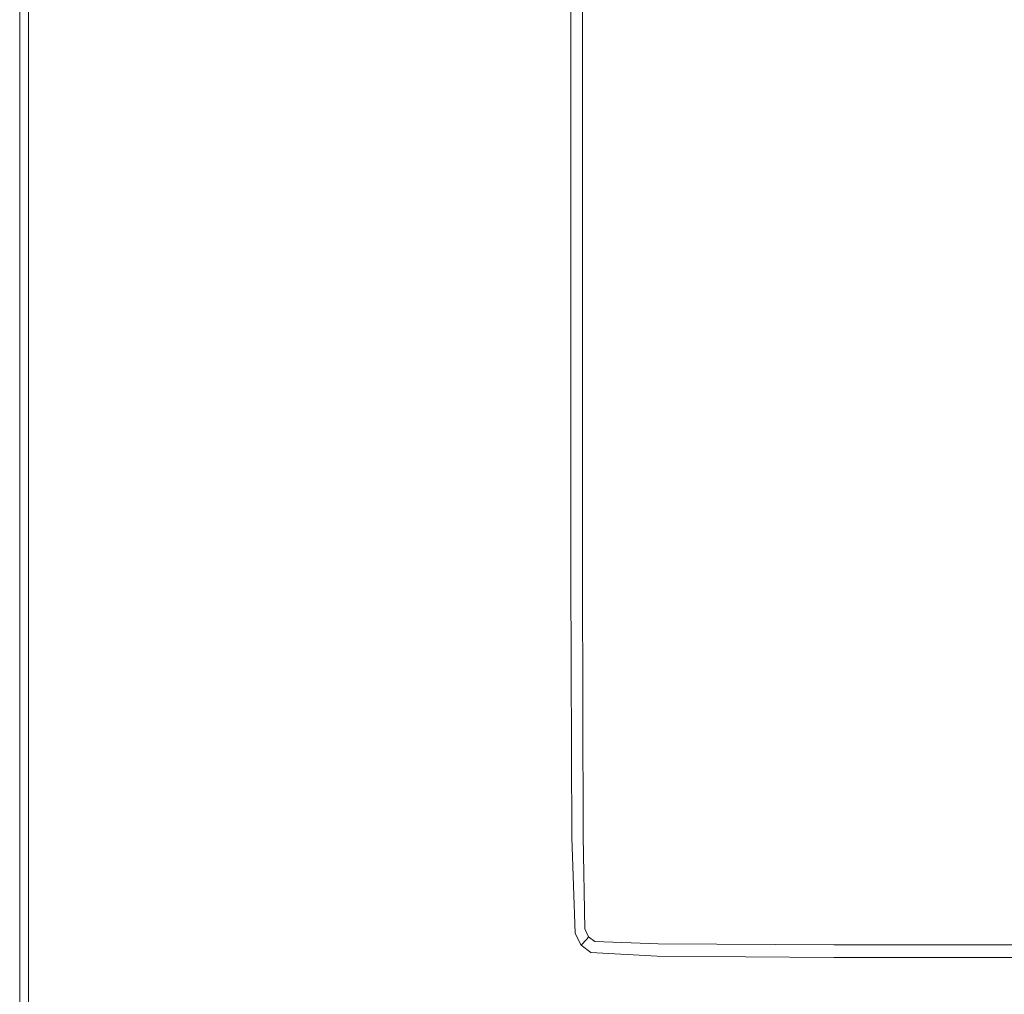
# Model space of a CAD drawing. Extents: x -100 to 1100, y -800 to 0.
# Drawn here: x -100 to 18, y -736 to -620 of the extents above; entities that cross this region are included whole.
import ezdxf

# ---------------------------------------------------------------- set-up
doc = ezdxf.new("R2010")
doc.units = 0
doc.header["$LTSCALE"] = 500
doc.header["$MEASUREMENT"] = 0
doc.layers.add('BRODZIK', color=7, linetype='Continuous')

msp = doc.modelspace()

# ---------------------------------------------------------------- linework, layer by layer
at = {"layer": 'BRODZIK', "lineweight": 0}
for points, invisible_edges in [([(-98.95, -625.76), (-100, -625.76), (-100, -525.96), (-98.95, -525.96)], 13), ([(-100, -525.96, 51.56), (-100, -625.76, 51.56), (-98.95, -625.76, 54.14), (-98.95, -525.96, 54.14)], 11), ([(-100, -625.76, 37.81), (-100, -625.76, 46.41), (-100, -525.96, 46.41), (-100, -525.96, 37.81)], 15), ([(-100, -525.96, 17.19), (-100, -625.76, 17.19), (-100, -625.76, 27.5), (-100, -525.96, 27.5)], 15), ([(-100, -525.96, 46.41), (-100, -625.76, 46.41), (-100, -625.76, 51.56), (-100, -525.96, 51.56)], 15), ([(-100, -625.76, 27.5), (-100, -625.76, 37.81), (-100, -525.96, 37.81), (-100, -525.96, 27.5)], 15), ([(-100, -625.76, 0.86), (-100, -625.76, 3.44), (-100, -525.96, 3.44), (-100, -525.96, 0.86)], 15), ([(-100, -525.96, 8.59), (-100, -625.76, 8.59), (-100, -625.76, 17.19), (-100, -525.96, 17.19)], 15), ([(-100, -625.76, 3.44), (-100, -625.76, 8.59), (-100, -525.96, 8.59), (-100, -525.96, 3.44)], 15), ([(-100, -525.96), (-100, -625.76), (-100, -625.76, 0.86), (-100, -525.96, 0.86)], 15), ([(-95.81, -525.96), (-95.81, -625.76), (-98.95, -625.76), (-98.95, -525.96)], 15), ([(-98.95, -625.76, 54.14), (-95.81, -625.76, 55), (-95.81, -525.96, 55), (-98.95, -525.96, 54.14)], 15), ([(-89.53, -525.96), (-89.53, -625.76), (-95.81, -625.76), (-95.81, -525.96)], 15), ([(-95.81, -625.76, 55), (-89.53, -625.76, 55), (-89.53, -525.96, 55), (-95.81, -525.96, 55)], 15), ([(-89.53, -525.96, 55), (-89.53, -625.76, 55), (-79.06, -625.76, 55), (-79.06, -525.96, 55)], 15), ([(-79.06, -625.76), (-89.53, -625.76), (-89.53, -525.96), (-79.06, -525.96)], 15), ([(-79.06, -525.96, 55), (-79.06, -625.76, 55), (-66.49, -625.76, 54.97), (-66.49, -525.96, 54.97)], 15), ([(-66.41, -625.76), (-79.06, -625.76), (-79.06, -525.96), (-66.41, -525.96)], 15), ([(-66.49, -625.76, 54.97), (-53.93, -625.76, 54.88), (-53.93, -525.96, 54.88), (-66.49, -525.96, 54.97)], 15), ([(-53.59, -525.96), (-53.59, -625.76), (-66.41, -625.76), (-66.41, -525.96)], 15), ([(-53.93, -625.76, 54.88), (-43.45, -625.76, 54.7), (-43.45, -525.96, 54.7), (-53.93, -525.96, 54.88)], 15), ([(-42.61, -525.96), (-42.61, -625.76), (-53.59, -625.76), (-53.59, -525.96)], 15), ([(-43.45, -525.96, 54.7), (-43.45, -625.76, 54.7), (-37.17, -625.76, 54.4), (-37.17, -525.96, 54.4)], 15), ([(-35.49, -625.76), (-42.61, -625.76), (-42.61, -525.96), (-35.49, -525.96)], 15), ([(-37.17, -525.96, 54.4), (-37.17, -625.76, 54.4), (-34.03, -625.76, 53.56), (-34.03, -525.96, 53.56)], 15), ([(-24.66, -526.34), (-24.66, -625.95), (-35.49, -625.76), (-35.49, -525.96)], 15), ([(-34.03, -625.76, 53.56), (-32.98, -625.76, 51.77), (-32.98, -525.96, 51.77), (-34.03, -525.96, 53.56)], 7), ([(-32.98, -625.76, 37.81), (-32.98, -625.76, 31.97), (-32.98, -525.96, 31.97), (-32.98, -525.96, 37.81)], 15), ([(-32.98, -625.76, 31.97), (-32.98, -625.76, 27.02), (-32.98, -525.96, 27.02), (-32.98, -525.96, 31.97)], 15), ([(-32.98, -525.96, 48.6), (-32.98, -625.76, 48.6), (-32.98, -625.76, 43.66), (-32.98, -525.96, 43.66)], 15), ([(-32.98, -625.76, 51.77), (-32.98, -625.76, 48.6), (-32.98, -525.96, 48.6), (-32.98, -525.96, 51.77)], 15), ([(-32.98, -525.96, 23.86), (-32.98, -625.76, 23.86), (-32.9, -625.76, 22.07), (-32.9, -525.96, 22.07)], 15), ([(-32.98, -525.96, 43.66), (-32.98, -625.76, 43.66), (-32.98, -625.76, 37.81), (-32.98, -525.96, 37.81)], 15), ([(-32.98, -525.96, 27.02), (-32.98, -625.76, 27.02), (-32.98, -625.76, 23.86), (-32.98, -525.96, 23.86)], 15), ([(-32.9, -625.76, 22.07), (-32.65, -625.76, 21.23), (-32.65, -525.96, 21.23), (-32.9, -525.96, 22.07)], 15), ([(-32.14, -625.76, 20.93), (-32.14, -525.96, 20.93), (-32.65, -525.96, 21.23), (-32.65, -625.76, 21.23)], 11), ([(-32.14, -625.76, 20.93), (-31.3, -625.76, 20.75), (-31.3, -525.96, 20.75), (-32.14, -525.96, 20.93)], 15), ([(-23.61, -526.34, 20.66), (-31.3, -525.96, 20.75), (-31.3, -625.76, 20.75), (-23.61, -625.95, 20.66)], 15), ([(-2.55, -527.48), (-2.55, -626.52), (-24.66, -625.95), (-24.66, -526.34)], 15), ([(-23.61, -625.95, 20.66), (-2.55, -626.52, 20.63), (-2.55, -527.48, 20.63), (-23.61, -526.34, 20.66)], 15), ([(-2.55, -626.52, 20.63), (80.3, -627.67, 20.63), (80.3, -529.77, 20.63), (-2.55, -527.48, 20.63)], 15), ([(80.3, -529.77), (80.3, -627.67), (-2.55, -626.52), (-2.55, -527.48)], 15), ([(-100, -625.76), (-100, -686.33), (-100, -686.33, 0.86), (-100, -625.76, 0.86)], 14), ([(-100, -625.76, 51.56), (-100, -625.76, 46.41), (-100, -686.33, 46.41), (-100, -686.33, 51.56)], 15), ([(-100, -686.33, 46.41), (-100, -625.76, 46.41), (-100, -625.76, 37.81), (-100, -686.33, 37.81)], 15), ([(-98.95, -625.76, 54.14), (-100, -625.76, 51.56), (-100, -686.33, 51.56), (-98.95, -686.33, 54.14)], 15), ([(-100, -625.76), (-98.95, -625.76), (-98.95, -686.33), (-100, -686.33)], 15), ([(-100, -625.76, 27.5), (-100, -625.76, 17.19), (-100, -686.33, 17.19), (-100, -686.33, 27.5)], 15), ([(-100, -686.33, 8.59), (-100, -625.76, 8.59), (-100, -625.76, 3.44), (-100, -686.33, 3.44)], 15), ([(-100, -686.33, 3.44), (-100, -625.76, 3.44), (-100, -625.76, 0.86), (-100, -686.33, 0.86)], 15), ([(-100, -686.33, 37.81), (-100, -625.76, 37.81), (-100, -625.76, 27.5), (-100, -686.33, 27.5)], 15), ([(-100, -625.76, 17.19), (-100, -625.76, 8.59), (-100, -686.33, 8.59), (-100, -686.33, 17.19)], 15), ([(-98.95, -625.76), (-95.81, -625.76), (-95.81, -686.33), (-98.95, -686.33)], 15), ([(-95.81, -686.33, 55), (-95.81, -625.76, 55), (-98.95, -625.76, 54.14), (-98.95, -686.33, 54.14)], 11), ([(-89.53, -686.33, 55), (-89.53, -625.76, 55), (-95.81, -625.76, 55), (-95.81, -686.33, 55)], 15), ([(-95.81, -625.76), (-89.53, -625.76), (-89.53, -686.33), (-95.81, -686.33)], 15), ([(-79.06, -625.76, 55), (-89.53, -625.76, 55), (-89.53, -686.33, 55), (-79.06, -686.33, 55)], 15), ([(-89.53, -686.33), (-89.53, -625.76), (-79.06, -625.76), (-79.06, -686.33)], 15), ([(-66.49, -625.76, 54.97), (-79.06, -625.76, 55), (-79.06, -686.33, 55), (-66.49, -686.33, 54.97)], 15), ([(-79.06, -686.33), (-79.06, -625.76), (-66.41, -625.76), (-66.41, -686.33)], 15), ([(-53.93, -686.33, 54.88), (-53.93, -625.76, 54.88), (-66.49, -625.76, 54.97), (-66.49, -686.33, 54.97)], 15), ([(-66.41, -625.76), (-53.59, -625.76), (-53.59, -686.33), (-66.41, -686.33)], 15), ([(-43.45, -686.33, 54.7), (-43.45, -625.76, 54.7), (-53.93, -625.76, 54.88), (-53.93, -686.33, 54.88)], 15), ([(-53.59, -625.76), (-42.61, -625.76), (-42.61, -686.33), (-53.59, -686.33)], 15), ([(-37.17, -625.76, 54.4), (-43.45, -625.76, 54.7), (-43.45, -686.33, 54.7), (-37.17, -686.33, 54.4)], 15), ([(-42.61, -686.33), (-42.61, -625.76), (-35.49, -625.76), (-35.49, -686.33)], 15), ([(-34.03, -625.76, 53.56), (-37.17, -625.76, 54.4), (-37.17, -686.33, 54.4), (-34.03, -686.33, 53.56)], 7), ([(-35.49, -686.33), (-35.49, -625.76), (-24.66, -625.95), (-24.66, -686.41)], 15), ([(-32.98, -686.33, 51.77), (-32.98, -625.76, 51.77), (-34.03, -625.76, 53.56), (-34.03, -686.33, 53.56)], 15), ([(-32.98, -625.76, 43.66), (-32.98, -625.76, 48.6), (-32.98, -686.33, 48.6), (-32.98, -686.33, 43.66)], 15), ([(-32.98, -686.33, 48.6), (-32.98, -625.76, 48.6), (-32.98, -625.76, 51.77), (-32.98, -686.33, 51.77)], 15), ([(-32.9, -625.76, 22.07), (-32.98, -625.76, 23.86), (-32.98, -686.33, 23.86), (-32.9, -686.33, 22.07)], 15), ([(-32.98, -686.33, 31.97), (-32.98, -625.76, 31.97), (-32.98, -625.76, 37.81), (-32.98, -686.33, 37.81)], 15), ([(-32.98, -625.76, 37.81), (-32.98, -625.76, 43.66), (-32.98, -686.33, 43.66), (-32.98, -686.33, 37.81)], 15), ([(-32.98, -625.76, 23.86), (-32.98, -625.76, 27.02), (-32.98, -686.33, 27.02), (-32.98, -686.33, 23.86)], 15), ([(-32.98, -686.33, 27.02), (-32.98, -625.76, 27.02), (-32.98, -625.76, 31.97), (-32.98, -686.33, 31.97)], 15), ([(-32.65, -625.76, 21.23), (-32.9, -625.76, 22.07), (-32.9, -686.33, 22.07), (-32.65, -686.33, 21.23)], 7), ([(-32.14, -625.76, 20.93), (-32.65, -625.76, 21.23), (-32.65, -686.33, 21.23), (-32.14, -686.33, 20.93)], 15), ([(-32.14, -625.76, 20.93), (-32.14, -686.33, 20.93), (-31.3, -686.33, 20.75), (-31.3, -625.76, 20.75)], 15), ([(-23.61, -625.95, 20.66), (-31.3, -625.76, 20.75), (-31.3, -686.33, 20.75), (-23.61, -686.41, 20.66)], 15), ([(-24.66, -686.41), (-24.66, -625.95), (-2.55, -626.52), (-2.55, -686.64)], 15), ([(-23.61, -686.41, 20.66), (-2.55, -686.64, 20.63), (-2.55, -626.52, 20.63), (-23.61, -625.95, 20.66)], 15), ([(-2.55, -686.64, 20.63), (80.3, -687.1, 20.63), (80.3, -627.67, 20.63), (-2.55, -626.52, 20.63)], 15), ([(-2.55, -686.64), (-2.55, -626.52), (80.3, -627.67), (80.3, -687.1)], 15), ([(-98.95, -686.33, 54.14), (-100, -686.33, 51.56), (-100, -718.46, 51.56), (-98.95, -718.46, 54.14)], 7), ([(-100, -686.33, 27.5), (-100, -686.33, 17.19), (-100, -718.46, 17.19), (-100, -718.46, 27.5)], 15), ([(-100, -686.33), (-98.95, -686.33), (-98.95, -718.46), (-100, -718.46)], 7), ([(-100, -686.33), (-100, -718.46), (-100, -718.46, 0.86), (-100, -686.33, 0.86)], 15), ([(-100, -718.46, 3.44), (-100, -686.33, 3.44), (-100, -686.33, 0.86), (-100, -718.46, 0.86)], 15), ([(-100, -686.33, 51.56), (-100, -686.33, 46.41), (-100, -718.46, 46.41), (-100, -718.46, 51.56)], 15), ([(-100, -718.46, 8.59), (-100, -686.33, 8.59), (-100, -686.33, 3.44), (-100, -718.46, 3.44)], 15), ([(-100, -718.46, 37.81), (-100, -686.33, 37.81), (-100, -686.33, 27.5), (-100, -718.46, 27.5)], 15), ([(-100, -718.46, 46.41), (-100, -686.33, 46.41), (-100, -686.33, 37.81), (-100, -718.46, 37.81)], 15), ([(-100, -686.33, 17.19), (-100, -686.33, 8.59), (-100, -718.46, 8.59), (-100, -718.46, 17.19)], 15), ([(-98.95, -686.33), (-95.81, -686.33), (-95.81, -718.46), (-98.95, -718.46)], 15), ([(-95.81, -718.46, 55), (-95.81, -686.33, 55), (-98.95, -686.33, 54.14), (-98.95, -718.46, 54.14)], 15), ([(-89.53, -718.46, 55), (-89.53, -686.33, 55), (-95.81, -686.33, 55), (-95.81, -718.46, 55)], 15), ([(-95.81, -686.33), (-89.53, -686.33), (-89.53, -718.46), (-95.81, -718.46)], 15), ([(-89.53, -718.46), (-89.53, -686.33), (-79.06, -686.33), (-79.06, -718.46)], 15), ([(-79.06, -686.33, 55), (-89.53, -686.33, 55), (-89.53, -718.46, 55), (-79.06, -718.46, 55)], 15), ([(-79.06, -718.46), (-79.06, -686.33), (-66.41, -686.33), (-66.41, -718.46)], 15), ([(-66.49, -686.33, 54.97), (-79.06, -686.33, 55), (-79.06, -718.46, 55), (-66.44, -718.42, 54.97)], 15), ([(-53.71, -718.28, 54.88), (-53.93, -686.33, 54.88), (-66.49, -686.33, 54.97), (-66.44, -718.42, 54.97)], 15), ([(-66.41, -686.33), (-53.59, -686.33), (-53.59, -718.46), (-66.41, -718.46)], 15), ([(-43.12, -718.06, 54.71), (-43.45, -686.33, 54.7), (-53.93, -686.33, 54.88), (-53.71, -718.28, 54.88)], 15), ([(-53.59, -686.33), (-42.61, -686.33), (-42.61, -718.46), (-53.59, -718.46)], 15), ([(-36.91, -717.74, 54.4), (-37.17, -686.33, 54.4), (-43.45, -686.33, 54.7), (-43.12, -718.06, 54.71)], 15), ([(-42.61, -718.46), (-42.61, -686.33), (-35.49, -686.33), (-35.49, -718.46)], 15), ([(-37.17, -686.33, 54.4), (-36.91, -717.74, 54.4), (-33.9, -717.47, 53.56), (-34.03, -686.33, 53.56)], 15), ([(-35.49, -718.46), (-35.49, -686.33), (-24.66, -686.41), (-24.66, -718.48)], 15), ([(-32.98, -686.33, 51.77), (-34.03, -686.33, 53.56), (-33.9, -717.47, 53.56), (-32.9, -717.38, 51.77)], 13), ([(-32.9, -717.38, 48.6), (-32.98, -686.33, 48.6), (-32.98, -686.33, 51.77), (-32.9, -717.38, 51.77)], 15), ([(-32.9, -717.38, 27.02), (-32.98, -686.33, 27.02), (-32.98, -686.33, 31.97), (-32.9, -717.38, 31.97)], 15), ([(-32.98, -686.33, 23.86), (-32.98, -686.33, 27.02), (-32.9, -717.38, 27.02), (-32.9, -717.38, 23.86)], 15), ([(-32.98, -686.33, 43.66), (-32.98, -686.33, 48.6), (-32.9, -717.38, 48.6), (-32.9, -717.38, 43.66)], 15), ([(-32.9, -717.38, 31.97), (-32.98, -686.33, 31.97), (-32.98, -686.33, 37.81), (-32.9, -717.38, 37.81)], 15), ([(-32.98, -686.33, 37.81), (-32.98, -686.33, 43.66), (-32.9, -717.38, 43.66), (-32.9, -717.38, 37.81)], 15), ([(-32.98, -686.33, 23.86), (-32.9, -717.38, 23.86), (-32.82, -717.37, 22.07), (-32.9, -686.33, 22.07)], 15), ([(-32.65, -686.33, 21.23), (-32.9, -686.33, 22.07), (-32.82, -717.37, 22.07), (-32.57, -717.33, 21.24)], 15), ([(-32.14, -686.33, 20.93), (-32.65, -686.33, 21.23), (-32.57, -717.33, 21.24), (-32.08, -717.31, 20.95)], 13), ([(-32.14, -686.33, 20.93), (-32.08, -717.31, 20.95), (-31.27, -717.33, 20.77), (-31.3, -686.33, 20.75)], 15), ([(-23.61, -686.41, 20.66), (-31.3, -686.33, 20.75), (-31.27, -717.33, 20.77), (-23.6, -717.39, 20.69)], 15), ([(-24.66, -718.48), (-24.66, -686.41), (-2.55, -686.64), (-2.55, -718.54)], 15), ([(-23.6, -717.39, 20.69), (-2.55, -717.45, 20.66), (-2.55, -686.64, 20.63), (-23.61, -686.41, 20.66)], 15), ([(-2.55, -717.45, 20.66), (80.3, -717.57, 20.66), (80.3, -687.1, 20.63), (-2.55, -686.64, 20.63)], 15), ([(-2.55, -718.54), (-2.55, -686.64), (80.3, -687.1), (80.3, -718.65)], 15), ([(-36.14, -730.05, 54.42), (-33.52, -728.96, 53.56), (-33.9, -717.47, 53.56), (-36.91, -717.74, 54.4)], 15), ([(-32.65, -728.59, 51.77), (-32.9, -717.38, 51.77), (-33.9, -717.47, 53.56), (-33.52, -728.96, 53.56)], 11), ([(-32.65, -728.59, 23.86), (-32.57, -728.55, 22.08), (-32.82, -717.37, 22.07), (-32.9, -717.38, 23.86)], 15), ([(-32.65, -728.59, 48.6), (-32.65, -728.59, 43.66), (-32.9, -717.38, 43.66), (-32.9, -717.38, 48.6)], 15), ([(-32.65, -728.59, 31.97), (-32.9, -717.38, 31.97), (-32.9, -717.38, 37.81), (-32.65, -728.59, 37.81)], 15), ([(-32.65, -728.59, 27.02), (-32.9, -717.38, 27.02), (-32.9, -717.38, 31.97), (-32.65, -728.59, 31.97)], 15), ([(-32.65, -728.59, 48.6), (-32.9, -717.38, 48.6), (-32.9, -717.38, 51.77), (-32.65, -728.59, 51.77)], 15), ([(-32.65, -728.59, 43.66), (-32.65, -728.59, 37.81), (-32.9, -717.38, 37.81), (-32.9, -717.38, 43.66)], 15), ([(-32.65, -728.59, 27.02), (-32.65, -728.59, 23.86), (-32.9, -717.38, 23.86), (-32.9, -717.38, 27.02)], 15), ([(-32.35, -728.42, 21.28), (-32.57, -717.33, 21.24), (-32.82, -717.37, 22.07), (-32.57, -728.55, 22.08)], 15), ([(-31.9, -728.34, 21.01), (-32.08, -717.31, 20.95), (-32.57, -717.33, 21.24), (-32.35, -728.42, 21.28)], 11), ([(-31.9, -728.34, 21.01), (-31.17, -728.42, 20.85), (-31.27, -717.33, 20.77), (-32.08, -717.31, 20.95)], 15), ([(-31.17, -728.42, 20.85), (-23.58, -728.55, 20.77), (-23.6, -717.39, 20.69), (-31.27, -717.33, 20.77)], 15), ([(-23.58, -728.55, 20.77), (-2.55, -728.59, 20.75), (-2.55, -717.45, 20.66), (-23.6, -717.39, 20.69)], 15), ([(-2.55, -728.59, 20.75), (80.3, -728.59, 20.75), (80.3, -717.57, 20.66), (-2.55, -717.45, 20.66)], 15), ([(-100, -718.46, 17.19), (-100, -732.92, 17.19), (-100, -732.92, 27.5), (-100, -718.46, 27.5)], 15), ([(-100, -732.92, 27.5), (-100, -732.92, 37.81), (-100, -718.46, 37.81), (-100, -718.46, 27.5)], 15), ([(-100, -732.92, 46.41), (-100, -732.92, 51.56), (-100, -718.46, 51.56), (-100, -718.46, 46.41)], 15), ([(-100, -732.92), (-100, -732.92, 0.86), (-100, -718.46, 0.86), (-100, -718.46)], 7), ([(-100, -732.92, 37.81), (-100, -732.92, 46.41), (-100, -718.46, 46.41), (-100, -718.46, 37.81)], 15), ([(-100, -732.92, 3.44), (-100, -718.46, 3.44), (-100, -718.46, 0.86), (-100, -732.92, 0.86)], 15), ([(-100, -732.92, 51.56), (-98.95, -732.92, 54.14), (-98.95, -718.46, 54.14), (-100, -718.46, 51.56)], 15), ([(-100, -718.46, 8.59), (-100, -732.92, 8.59), (-100, -732.92, 17.19), (-100, -718.46, 17.19)], 15), ([(-100, -732.92), (-100, -718.46), (-98.95, -718.46), (-98.95, -732.92)], 15), ([(-100, -732.92, 8.59), (-100, -718.46, 8.59), (-100, -718.46, 3.44), (-100, -732.92, 3.44)], 15), ([(-95.81, -732.92, 55), (-95.81, -718.46, 55), (-98.95, -718.46, 54.14), (-98.95, -732.92, 54.14)], 11), ([(-95.81, -732.92), (-98.95, -732.92), (-98.95, -718.46), (-95.81, -718.46)], 15), ([(-89.53, -732.92, 55), (-89.53, -718.46, 55), (-95.81, -718.46, 55), (-95.81, -732.92, 55)], 15), ([(-89.53, -732.92), (-95.81, -732.92), (-95.81, -718.46), (-89.53, -718.46)], 15), ([(-89.53, -718.46, 55), (-89.53, -732.92, 55), (-79.06, -732.92, 55), (-79.06, -718.46, 55)], 15), ([(-79.06, -732.92), (-89.53, -732.92), (-89.53, -718.46), (-79.06, -718.46)], 15), ([(-79.06, -718.46, 55), (-79.06, -732.92, 55), (-66.28, -732.74, 54.98), (-66.44, -718.42, 54.97)], 15), ([(-66.41, -732.92), (-79.06, -732.92), (-79.06, -718.46), (-66.41, -718.46)], 15), ([(-66.28, -732.74, 54.98), (-53.06, -732.22, 54.9), (-53.71, -718.28, 54.88), (-66.44, -718.42, 54.97)], 15), ([(-53.59, -718.46), (-53.59, -732.92), (-66.41, -732.92), (-66.41, -718.46)], 15), ([(-53.06, -732.22, 54.9), (-42.12, -731.32, 54.73), (-43.12, -718.06, 54.71), (-53.71, -718.28, 54.88)], 15), ([(-42.61, -718.46), (-42.61, -732.92), (-53.59, -732.92), (-53.59, -718.46)], 15), ([(-42.12, -731.32, 54.73), (-36.14, -730.05, 54.42), (-36.91, -717.74, 54.4), (-43.12, -718.06, 54.71)], 15), ([(-35.49, -732.92), (-42.61, -732.92), (-42.61, -718.46), (-35.49, -718.46)], 15), ([(-24.66, -732.92), (-35.49, -732.92), (-35.49, -718.46), (-24.66, -718.48)], 15), ([(-2.55, -718.54), (-2.55, -732.92), (-24.66, -732.92), (-24.66, -718.48)], 15), ([(80.3, -718.65), (80.3, -732.92), (-2.55, -732.92), (-2.55, -718.54)], 15), ([(-34.77, -732.41, 54.43), (-32.8, -730.35, 53.57), (-33.52, -728.96, 53.56), (-36.14, -730.05, 54.42)], 13), ([(-32.14, -729.67, 51.77), (-32.65, -728.59, 51.77), (-33.52, -728.96, 53.56), (-32.8, -730.35, 53.57)], 15), ([(-32.14, -729.67, 23.86), (-32.08, -729.59, 22.09), (-32.57, -728.55, 22.08), (-32.65, -728.59, 23.86)], 15), ([(-32.14, -729.67, 27.02), (-32.14, -729.67, 23.86), (-32.65, -728.59, 23.86), (-32.65, -728.59, 27.02)], 14), ([(-32.14, -729.67, 27.02), (-32.65, -728.59, 27.02), (-32.65, -728.59, 31.97), (-32.14, -729.67, 31.97)], 7), ([(-32.14, -729.67, 31.97), (-32.65, -728.59, 31.97), (-32.65, -728.59, 37.81), (-32.14, -729.67, 37.81)], 15), ([(-32.14, -729.67, 48.6), (-32.65, -728.59, 48.6), (-32.65, -728.59, 51.77), (-32.14, -729.67, 51.77)], 15), ([(-32.14, -729.67, 43.66), (-32.14, -729.67, 37.81), (-32.65, -728.59, 37.81), (-32.65, -728.59, 43.66)], 15), ([(-32.14, -729.67, 48.6), (-32.14, -729.67, 43.66), (-32.65, -728.59, 43.66), (-32.65, -728.59, 48.6)], 15), ([(-31.9, -729.36, 21.3), (-32.35, -728.42, 21.28), (-32.57, -728.55, 22.08), (-32.08, -729.59, 22.09)], 15), ([(-31.66, -729.05, 21.1), (-31.9, -728.34, 21.01), (-32.35, -728.42, 21.28), (-31.9, -729.36, 21.3)], 11), ([(-31.9, -729.36, 21.3), (-32.08, -729.59, 22.09), (-31.27, -730.22, 22.08), (-31.17, -729.93, 21.28)], 6), ([(-31.66, -729.05, 21.1), (-31.17, -728.42, 20.85), (-31.9, -728.34, 21.01), (-31.66, -729.05, 21.1)], 15), ([(-31.66, -729.05, 21.1), (-31.9, -729.36, 21.3), (-31.17, -729.93, 21.28), (-31.1, -729.36, 21.01)], 15), ([(-31.17, -728.42, 20.85), (-31.66, -729.05, 21.1), (-31.1, -729.36, 21.01), (-31.17, -728.42, 20.85)], 15), ([(-31.1, -729.36, 21.01), (-23.56, -729.59, 20.95), (-23.58, -728.55, 20.77), (-31.17, -728.42, 20.85)], 15), ([(-31.1, -729.36, 21.01), (-31.17, -729.93, 21.28), (-23.58, -730.22, 21.24), (-23.56, -729.59, 20.95)], 13), ([(-2.55, -729.67, 20.93), (-2.55, -728.59, 20.75), (-23.58, -728.55, 20.77), (-23.56, -729.59, 20.95)], 15), ([(80.3, -729.67, 20.93), (80.3, -728.59, 20.75), (-2.55, -728.59, 20.75), (-2.55, -729.67, 20.93)], 15), ([(-39.58, -737.42, 54.79), (-34.77, -732.41, 54.43), (-36.14, -730.05, 54.42), (-42.12, -731.32, 54.73)], 15), ([(-34.77, -732.41, 54.43), (-32.7, -733.95, 54.42), (-31.65, -731.23, 53.56), (-32.8, -730.35, 53.57)], 15), ([(-32.14, -729.67, 51.77), (-32.8, -730.35, 53.57), (-31.65, -731.23, 53.56), (-31.3, -730.32, 51.77)], 12), ([(-32.14, -729.67, 23.86), (-31.3, -730.32, 23.86), (-31.27, -730.22, 22.08), (-32.08, -729.59, 22.09)], 7), ([(-32.14, -729.67, 43.66), (-31.3, -730.32, 43.66), (-31.3, -730.32, 37.81), (-32.14, -729.67, 37.81)], 7), ([(-32.14, -729.67, 31.97), (-32.14, -729.67, 37.81), (-31.3, -730.32, 37.81), (-31.3, -730.32, 31.97)], 14), ([(-32.14, -729.67, 48.6), (-32.14, -729.67, 51.77), (-31.3, -730.32, 51.77), (-31.3, -730.32, 48.6)], 14), ([(-32.14, -729.67, 48.6), (-31.3, -730.32, 48.6), (-31.3, -730.32, 43.66), (-32.14, -729.67, 43.66)], 7), ([(-32.14, -729.67, 27.02), (-31.3, -730.32, 27.02), (-31.3, -730.32, 23.86), (-32.14, -729.67, 23.86)], 15), ([(-32.14, -729.67, 27.02), (-32.14, -729.67, 31.97), (-31.3, -730.32, 31.97), (-31.3, -730.32, 27.02)], 15), ([(-31.3, -730.32, 51.77), (-31.65, -731.23, 53.56), (-23.7, -731.68, 53.56), (-23.61, -730.64, 51.77)], 15), ([(-31.3, -730.32, 23.86), (-23.61, -730.64, 23.86), (-23.6, -730.54, 22.07), (-31.27, -730.22, 22.08)], 15), ([(-31.3, -730.32, 31.97), (-31.3, -730.32, 37.81), (-23.61, -730.64, 37.81), (-23.61, -730.64, 31.97)], 15), ([(-31.3, -730.32, 48.6), (-31.3, -730.32, 51.77), (-23.61, -730.64, 51.77), (-23.61, -730.64, 48.6)], 15), ([(-31.3, -730.32, 27.02), (-23.61, -730.64, 27.02), (-23.61, -730.64, 23.86), (-31.3, -730.32, 23.86)], 15), ([(-31.3, -730.32, 48.6), (-23.61, -730.64, 48.6), (-23.61, -730.64, 43.66), (-31.3, -730.32, 43.66)], 15), ([(-31.3, -730.32, 43.66), (-23.61, -730.64, 43.66), (-23.61, -730.64, 37.81), (-31.3, -730.32, 37.81)], 15), ([(-31.3, -730.32, 27.02), (-31.3, -730.32, 31.97), (-23.61, -730.64, 31.97), (-23.61, -730.64, 27.02)], 15), ([(-31.17, -729.93, 21.28), (-31.27, -730.22, 22.08), (-23.6, -730.54, 22.07), (-23.58, -730.22, 21.24)], 15), ([(-2.55, -730.75, 51.77), (-23.61, -730.64, 51.77), (-23.7, -731.68, 53.56), (-2.55, -731.83, 53.56)], 11), ([(-2.55, -730.75, 23.86), (-2.55, -730.64, 22.07), (-23.6, -730.54, 22.07), (-23.61, -730.64, 23.86)], 15), ([(-2.55, -730.75, 27.02), (-2.55, -730.75, 23.86), (-23.61, -730.64, 23.86), (-23.61, -730.64, 27.02)], 15), ([(-2.55, -730.75, 37.81), (-2.55, -730.75, 31.97), (-23.61, -730.64, 31.97), (-23.61, -730.64, 37.81)], 15), ([(-2.55, -730.75, 48.6), (-23.61, -730.64, 48.6), (-23.61, -730.64, 51.77), (-2.55, -730.75, 51.77)], 15), ([(-23.61, -730.64, 43.66), (-2.55, -730.75, 43.66), (-2.55, -730.75, 37.81), (-23.61, -730.64, 37.81)], 15), ([(-23.61, -730.64, 48.6), (-2.55, -730.75, 48.6), (-2.55, -730.75, 43.66), (-23.61, -730.64, 43.66)], 15), ([(-2.55, -730.75, 31.97), (-2.55, -730.75, 27.02), (-23.61, -730.64, 27.02), (-23.61, -730.64, 31.97)], 15), ([(-2.55, -730.32, 21.23), (-23.58, -730.22, 21.24), (-23.6, -730.54, 22.07), (-2.55, -730.64, 22.07)], 14), ([(-2.55, -729.67, 20.93), (-23.56, -729.59, 20.95), (-23.58, -730.22, 21.24), (-2.55, -730.32, 21.23)], 15), ([(80.3, -729.67, 20.93), (-2.55, -729.67, 20.93), (-2.55, -730.32, 21.23), (80.3, -730.32, 21.23)], 15), ([(80.3, -730.32, 21.23), (-2.55, -730.32, 21.23), (-2.55, -730.64, 22.07), (80.3, -730.64, 22.07)], 14), ([(80.3, -730.75, 23.86), (80.3, -730.64, 22.07), (-2.55, -730.64, 22.07), (-2.55, -730.75, 23.86)], 15), ([(-39.58, -737.42, 54.79), (-42.12, -731.32, 54.73), (-53.06, -732.22, 54.9), (-52.59, -739.44, 54.93)], 15), ([(-32.7, -733.95, 54.42), (-23.96, -734.8, 54.4), (-23.7, -731.68, 53.56), (-31.65, -731.23, 53.56)], 11), ([(-2.55, -735.08, 54.4), (-2.55, -731.83, 53.56), (-23.7, -731.68, 53.56), (-23.96, -734.8, 54.4)], 15), ([(80.3, -730.75, 51.77), (80.3, -730.75, 48.6), (-2.55, -730.75, 48.6), (-2.55, -730.75, 51.77)], 15), ([(-2.55, -730.75, 43.66), (80.3, -730.75, 43.66), (80.3, -730.75, 37.81), (-2.55, -730.75, 37.81)], 15), ([(-2.55, -730.75, 27.02), (80.3, -730.75, 27.02), (80.3, -730.75, 23.86), (-2.55, -730.75, 23.86)], 15), ([(80.3, -730.75, 31.97), (80.3, -730.75, 27.02), (-2.55, -730.75, 27.02), (-2.55, -730.75, 31.97)], 15), ([(80.3, -731.83, 53.56), (80.3, -730.75, 51.77), (-2.55, -730.75, 51.77), (-2.55, -731.83, 53.56)], 7), ([(80.3, -730.75, 37.81), (80.3, -730.75, 31.97), (-2.55, -730.75, 31.97), (-2.55, -730.75, 37.81)], 15), ([(-2.55, -730.75, 48.6), (80.3, -730.75, 48.6), (80.3, -730.75, 43.66), (-2.55, -730.75, 43.66)], 15), ([(-2.55, -735.08, 54.4), (80.3, -735.08, 54.4), (80.3, -731.83, 53.56), (-2.55, -731.83, 53.56)], 15), ([(-100, -740.49), (-100, -740.49, 0.86), (-100, -732.92, 0.86), (-100, -732.92)], 7), ([(-100, -740.49, 46.41), (-100, -740.49, 51.56), (-100, -732.92, 51.56), (-100, -732.92, 46.41)], 15), ([(-100, -740.49, 46.41), (-100, -732.92, 46.41), (-100, -732.92, 37.81), (-100, -740.49, 37.81)], 15), ([(-100, -740.49), (-100, -732.92), (-98.95, -732.92), (-98.95, -740.49)], 15), ([(-100, -740.49, 8.59), (-100, -732.92, 8.59), (-100, -732.92, 3.44), (-100, -740.49, 3.44)], 15), ([(-100, -740.49, 51.56), (-98.95, -740.49, 54.14), (-98.95, -732.92, 54.14), (-100, -732.92, 51.56)], 15), ([(-100, -740.49, 8.59), (-100, -740.49, 17.19), (-100, -732.92, 17.19), (-100, -732.92, 8.59)], 15), ([(-100, -740.49, 3.44), (-100, -732.92, 3.44), (-100, -732.92, 0.86), (-100, -740.49, 0.86)], 15), ([(-100, -740.49, 37.81), (-100, -732.92, 37.81), (-100, -732.92, 27.5), (-100, -740.49, 27.5)], 15), ([(-100, -740.49, 17.19), (-100, -740.49, 27.5), (-100, -732.92, 27.5), (-100, -732.92, 17.19)], 15), ([(-95.81, -740.49, 55), (-95.81, -732.92, 55), (-98.95, -732.92, 54.14), (-98.95, -740.49, 54.14)], 11), ([(-95.81, -740.49), (-98.95, -740.49), (-98.95, -732.92), (-95.81, -732.92)], 15), ([(-89.53, -740.49, 55), (-89.53, -732.92, 55), (-95.81, -732.92, 55), (-95.81, -740.49, 55)], 15), ([(-89.53, -740.49), (-95.81, -740.49), (-95.81, -732.92), (-89.53, -732.92)], 15), ([(-89.53, -740.49), (-89.53, -732.92), (-79.06, -732.92), (-79.06, -740.49)], 15), ([(-89.53, -740.49, 55), (-79.06, -740.49, 55), (-79.06, -732.92, 55), (-89.53, -732.92, 55)], 15), ([(-79.06, -740.49, 55), (-66.16, -740.23, 54.98), (-66.28, -732.74, 54.98), (-79.06, -732.92, 55)], 15), ([(-79.06, -740.49), (-79.06, -732.92), (-66.41, -732.92), (-66.41, -740.49)], 15), ([(-53.59, -740.49), (-66.41, -740.49), (-66.41, -732.92), (-53.59, -732.92)], 15), ([(-66.28, -732.74, 54.98), (-66.16, -740.23, 54.98), (-52.59, -739.44, 54.93), (-53.06, -732.22, 54.9)], 15), ([(-42.61, -740.49), (-53.59, -740.49), (-53.59, -732.92), (-42.61, -732.92)], 15), ([(-42.61, -740.49), (-42.61, -732.92), (-35.49, -732.92), (-35.49, -740.49)], 15), ([(-39.58, -737.42, 54.79), (-33.92, -740.14, 54.73), (-32.7, -733.95, 54.42), (-34.77, -732.41, 54.43)], 15), ([(-35.49, -740.49), (-35.49, -732.92), (-24.66, -732.92), (-24.66, -740.49)], 15), ([(-2.55, -732.92), (-2.55, -740.49), (-24.66, -740.49), (-24.66, -732.92)], 15), ([(80.3, -732.92), (80.3, -740.49), (-2.55, -740.49), (-2.55, -732.92)], 15), ([(-33.92, -740.14, 54.73), (-24.26, -741.21, 54.71), (-23.96, -734.8, 54.4), (-32.7, -733.95, 54.42)], 15), ([(-24.26, -741.21, 54.71), (-2.55, -741.57, 54.7), (-2.55, -735.08, 54.4), (-23.96, -734.8, 54.4)], 15), ([(-2.55, -741.57, 54.7), (80.3, -741.57, 54.7), (80.3, -735.08, 54.4), (-2.55, -735.08, 54.4)], 15)]:
    msp.add_3dface(points, dxfattribs=dict(at, invisible_edges=invisible_edges))

doc.saveas('drawing.dxf')
